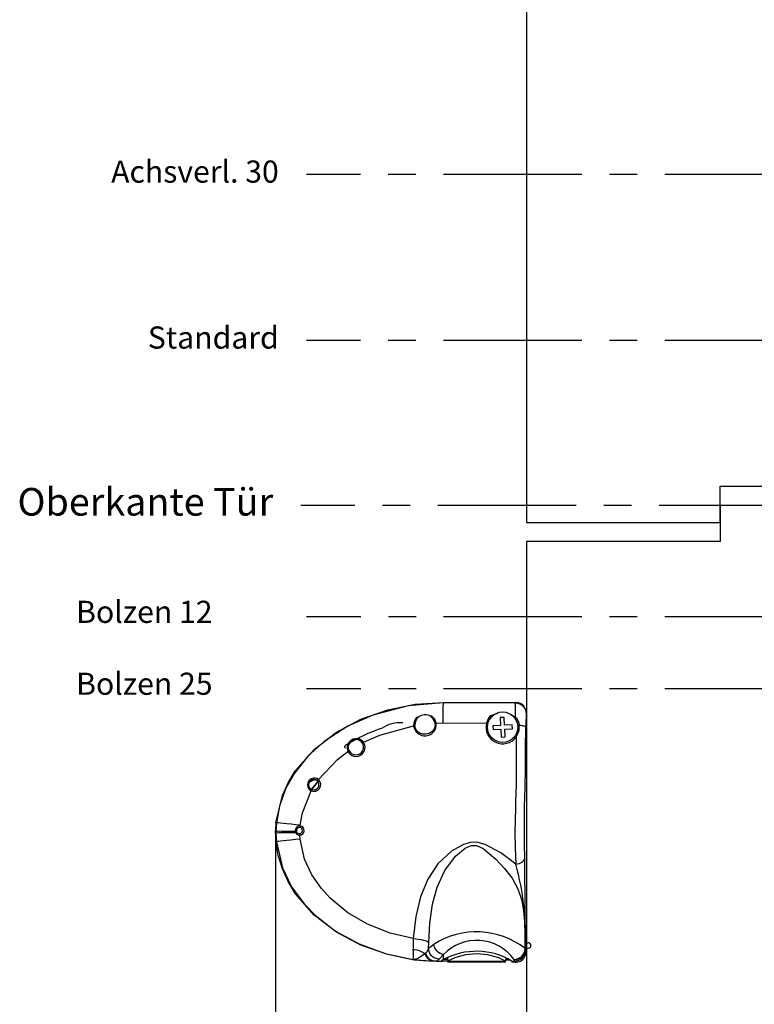
# Model space of a CAD drawing. Extents: x 2141 to 3765, y 385 to 1772.
# Drawn here: x 3222 to 3355, y 1338 to 1516 of the extents above; entities that cross this region are included whole.
import ezdxf

# ---------------------------------------------------------------- set-up
doc = ezdxf.new("R2010")
doc.units = 0
doc.header["$MEASUREMENT"] = 0
doc.header["$PDMODE"] = 2
doc.header["$PDSIZE"] = -0.01
doc.linetypes.add('MITTEX2', pattern=[4, 2.5, -0.5, 0.5, -0.5])
doc.layers.get('0').update_dxf_attribs({"linetype": 'CONTINUOUS'})
doc.layers.get('Defpoints').update_dxf_attribs({"linetype": 'CONTINUOUS'})
for name, color, linetype in [('02_BEMASSUNG', 4, 'CONTINUOUS'), ('03_MITTELLINIE', 1, 'MITTEX2'), ('07_BESCHRIFTUNG', 2, 'CONTINUOUS'), ('09_BAU-VORGABE', 7, 'CONTINUOUS')]:
    doc.layers.add(name, color=color, linetype=linetype)
doc.styles.get("Standard").update_dxf_attribs({"font": 'monotxt.shx'})
doc.dimstyles.new('DORMA', dxfattribs={"dimtxt": 12, "dimasz": 3.5, "dimexe": 1, "dimexo": 1, "dimgap": 1.5, "dimtad": 1, "dimdec": 1, "dimzin": 9, "dimdsep": 46, "dimtxsty": 'STANDARD', "dimcen": 0.1, "dimclrd": 256, "dimclre": 256, "dimclrt": 256, "dimadec": 0, "dimazin": 0, "dimtp": 0.1, "dimtm": 0.1, "dimtfac": 1, "dimtdec": 1, "dimtmove": 0, "dimatfit": 3, "dimfxl": 1, "dimtolj": 1, "dimtzin": 0, "dimarcsym": 0})

# ---------------------------------------------------------------- blocks, each defined once
blk = doc.blocks.new('TÜR_ZIEHEND_SA')
at = {"layer": '09_BAU-VORGABE'}
for points in [[(-50, 140.92), (-50, -3.1), (-15, -3.1), (-15, 3.45), (0, 3.45), (0, 130.76)], [(0, -268.19), (0, 0), (-15, 0), (-15, -6.55), (-50, -6.55), (-50, -258.03)]]:
    blk.add_lwpolyline(points, dxfattribs=at)
blk = doc.blocks.new('*D29')
at = {"layer": '02_BEMASSUNG', "lineweight": -2}
for p, q in [((3268.46, 1367.9), (3268.46, 1317.95)), ((3313.82, 1339.78), (3313.82, 1317.95)), ((3310.32, 1318.95), (3271.96, 1318.95))]:
    blk.add_line(p, q, dxfattribs=at)
at = {"layer": '02_BEMASSUNG'}
for points in [[(3271.96, 1319.54), (3271.96, 1318.37), (3268.46, 1318.95)], [(3310.32, 1319.54), (3310.32, 1318.37), (3313.82, 1318.95)]]:
    blk.add_solid(points, dxfattribs=at)
at = {"layer": 'Defpoints', "color": 0}
for p in [(3268.46, 1368.9), (3313.82, 1340.78), (3268.46, 1318.95)]:
    blk.add_point(p, dxfattribs=at)
at = {"layer": '02_BEMASSUNG', "insert": (3291.14, 1326.45), "char_height": 12, "attachment_point": 5}
blk.add_mtext('\\A1;45', dxfattribs=at)

msp = doc.modelspace()

# ---------------------------------------------------------------- linework, layer by layer
at = {"color": 7, "linetype": 'Continuous'}
for p, q in [((3298.82, 1392.02), (3298.82, 1392.11)), ((3298.82, 1392.11), (3311.92, 1392.11)), ((3311.92, 1392.11), (3311.79, 1392.02)), ((3313.34, 1391.35), (3313.44, 1391.41)), ((3309.8, 1389.39), (3309.1, 1389.36)), ((3309.1, 1389.36), (3309.16, 1387.96)), ((3309.86, 1387.99), (3309.8, 1389.39)), ((3311.86, 1389.44), (3312.01, 1389.3)), ((3313.79, 1390.02), (3313.82, 1390.05)), ((3313.82, 1390.05), (3313.82, 1347.24)), ((3297.52, 1388.35), (3298.75, 1388.41)), ((3298.75, 1388.41), (3306.62, 1388.37)), ((3309.16, 1387.96), (3307.76, 1387.9)), ((3307.76, 1387.9), (3307.79, 1387.2)), ((3307.79, 1387.2), (3309.19, 1387.26)), ((3309.19, 1387.26), (3309.25, 1385.86)), ((3311.26, 1388.05), (3309.86, 1387.99)), ((3309.89, 1387.29), (3311.29, 1387.35)), ((3309.95, 1385.89), (3309.89, 1387.29)), ((3311.29, 1387.35), (3311.26, 1388.05)), ((3313.82, 1388.33), (3313.82, 1374.23)), ((3309.25, 1385.86), (3309.95, 1385.89)), ((3276.02, 1377.67), (3276.16, 1377.78)), ((3276.19, 1377.73), (3276.06, 1377.63)), ((3313.82, 1373.63), (3313.82, 1348.73)), ((3268.54, 1370.34), (3268.46, 1368.9)), ((3268.46, 1368.39), (3268.46, 1368.9)), ((3268.62, 1370.35), (3268.54, 1368.8)), ((3272.93, 1369.76), (3272.95, 1369.93)), ((3268.46, 1368.39), (3268.54, 1366.95)), ((3268.54, 1368.8), (3268.54, 1368.49)), ((3268.54, 1368.49), (3268.62, 1366.91)), ((3272.04, 1368.79), (3272.12, 1368.55)), ((3272.3, 1368.68), (3272.24, 1368.84)), ((3272.94, 1367.38), (3272.89, 1368.11)), ((3296.11, 1347.64), (3296.15, 1348.67)), ((3297.06, 1348.36), (3296.11, 1347.64)), ((3313.6, 1347.56), (3313.58, 1347.61)), ((3313.82, 1348.6), (3314.06, 1348.65)), ((3314.24, 1347.66), (3313.82, 1347.58)), ((3295.59, 1346.77), (3295.49, 1346.66)), ((3298.82, 1345.62), (3298.82, 1346.52)), ((3299.56, 1345.98), (3299.58, 1345.65)), ((3299.57, 1345.99), (3299.6, 1345.36)), ((3310.1, 1345.98), (3310.06, 1345.36)), ((3310.1, 1345.98), (3310.09, 1345.65)), ((3313.44, 1345.88), (3313.34, 1345.95)), ((3313.82, 1347.24), (3313.68, 1347.34)), ((3297.2, 1345.38), (3298.46, 1345.34)), ((3298.47, 1345.37), (3298.46, 1345.34)), ((3298.46, 1345.25), (3298.46, 1345.19)), ((3298.46, 1345.25), (3298.46, 1345.25)), ((3298.82, 1345.62), (3298.47, 1345.37)), ((3299.58, 1345.65), (3298.88, 1345.65)), ((3299.58, 1345.65), (3299.58, 1345.62)), ((3299.59, 1345.39), (3299.6, 1345.18)), ((3299.6, 1345.34), (3310.06, 1345.34)), ((3299.6, 1345.34), (3299.6, 1345.18)), ((3310.06, 1345.18), (3299.6, 1345.18)), ((3310.06, 1345.18), (3310.06, 1345.34)), ((3310.09, 1345.58), (3310.09, 1345.65)), ((3310.76, 1345.65), (3310.09, 1345.65)), ((3310.09, 1345.58), (3310.89, 1345.58)), ((3311.2, 1345.34), (3311.68, 1345.34)), ((3311.2, 1345.34), (3311.2, 1345.18)), ((3311.92, 1345.18), (3311.2, 1345.18)), ((3311.59, 1345.65), (3311.62, 1345.6)), ((3311.68, 1345.34), (3311.92, 1345.18))]:
    msp.add_line(p, q, dxfattribs=at)
at = {"color": 7, "linetype": 'Continuous', "flags": 128}
for points in [[(3268.54, 1370.34), (3269.7, 1375.28), (3270.75, 1377.58), (3272.1, 1379.78), (3275.45, 1383.62), (3279.47, 1386.72), (3283.87, 1389.07), (3288.74, 1390.77), (3293.71, 1391.77), (3298.82, 1392.11)], [(3298.82, 1392.02), (3292.43, 1391.49), (3286.04, 1389.83), (3281.51, 1387.82), (3277.25, 1385.05), (3274.38, 1382.44), (3271.9, 1379.34), (3270.3, 1376.49), (3269.16, 1373.34), (3268.62, 1370.35)], [(3298.75, 1388.41), (3298.75, 1389.15), (3298.76, 1389.84), (3298.77, 1390.46), (3298.78, 1390.99), (3298.79, 1391.42), (3298.8, 1391.74), (3298.81, 1391.94), (3298.82, 1392.02)], [(3311.79, 1392.02), (3305.32, 1392.02), (3298.82, 1392.02)], [(3311.79, 1392.02), (3312.18, 1391.98), (3312.56, 1391.87), (3312.9, 1391.69), (3313.2, 1391.44), (3313.45, 1391.13), (3313.64, 1390.79), (3313.75, 1390.41), (3313.79, 1390.02)], [(3294.44, 1389.58), (3294.05, 1389.38), (3293.97, 1389.36)], [(3296.72, 1389.63), (3296.55, 1389.64), (3296.22, 1389.75)], [(3297.52, 1388.35), (3297.25, 1389.06), (3296.72, 1389.63)], [(3306.62, 1388.37), (3307.04, 1389.31), (3307.4, 1389.75)], [(3307.4, 1389.75), (3308.65, 1390.18), (3308.66, 1390.18)], [(3310.91, 1389.94), (3311.11, 1389.89), (3311.86, 1389.44)], [(3312.01, 1389.3), (3312.42, 1388.41), (3312.5, 1388.01)], [(3284.39, 1384.9), (3287.3, 1386.21), (3293.42, 1387.88)], [(3293.65, 1387.92), (3293.63, 1387.91), (3293.61, 1387.9), (3293.58, 1387.9), (3293.55, 1387.89), (3293.52, 1387.89), (3293.49, 1387.88), (3293.46, 1387.88), (3293.42, 1387.88)], [(3297.29, 1388.34), (3297.31, 1387.91), (3297.15, 1387.35), (3296.79, 1386.86), (3296.26, 1386.51), (3295.65, 1386.35), (3295.04, 1386.37), (3294.49, 1386.57), (3294.05, 1386.91), (3293.76, 1387.38), (3293.65, 1387.92)], [(3297.29, 1388.34), (3297.31, 1388.34), (3297.34, 1388.34), (3297.36, 1388.34), (3297.39, 1388.34), (3297.43, 1388.34), (3297.46, 1388.34), (3297.49, 1388.35), (3297.52, 1388.35)], [(3312.5, 1388.01), (3312.75, 1387.98), (3312.99, 1387.95), (3313.19, 1387.91), (3313.37, 1387.86), (3313.51, 1387.81), (3313.62, 1387.75), (3313.69, 1387.69), (3313.71, 1387.64)], [(3313.51, 1363.92), (3313.47, 1366.55), (3313.46, 1368.48), (3313.47, 1370.43), (3313.48, 1371.9), (3313.5, 1373.28), (3313.57, 1376.7), (3313.63, 1380.16), (3313.68, 1383.77), (3313.71, 1387.64)], [(3284.39, 1384.9), (3284.35, 1384.88), (3284.32, 1384.86), (3284.29, 1384.84), (3284.26, 1384.83), (3284.23, 1384.81), (3284.21, 1384.8), (3284.18, 1384.79), (3284.16, 1384.78)], [(3311.94, 1385.85), (3311.99, 1382.78), (3311.98, 1379.93), (3311.94, 1377.16), (3311.87, 1374.35), (3311.82, 1372.76), (3311.77, 1371.01), (3311.74, 1368.46), (3311.79, 1365.86), (3311.89, 1362.85)], [(3276.23, 1378.16), (3279.67, 1381.78), (3281.56, 1383.22)], [(3281.1, 1383.83), (3281.05, 1383.88), (3281.02, 1383.94), (3281, 1384.01), (3281, 1384.07), (3281.01, 1384.14), (3281.04, 1384.2), (3281.08, 1384.26), (3281.13, 1384.3)], [(3281.78, 1383.35), (3281.76, 1383.34), (3281.74, 1383.32), (3281.72, 1383.31), (3281.69, 1383.29), (3281.66, 1383.27), (3281.63, 1383.25), (3281.6, 1383.23), (3281.56, 1383.22)], [(3276.23, 1378.16), (3276.2, 1378.13), (3276.17, 1378.09), (3276.14, 1378.06), (3276.11, 1378.03), (3276.08, 1378.01), (3276.05, 1377.99), (3276.03, 1377.97), (3276.01, 1377.96)], [(3272.95, 1369.93), (3273.33, 1372.14), (3274.9, 1376.1)], [(3274.99, 1376.37), (3274.99, 1376.35), (3274.98, 1376.33), (3274.97, 1376.3), (3274.96, 1376.26), (3274.95, 1376.23), (3274.94, 1376.18), (3274.92, 1376.14), (3274.9, 1376.1)], [(3276.02, 1377.67), (3276.04, 1377.65), (3276.06, 1377.63)], [(3272.95, 1369.93), (3272.09, 1370.01), (3271.27, 1370.09), (3270.53, 1370.16), (3269.88, 1370.22), (3269.36, 1370.28), (3268.96, 1370.32), (3268.72, 1370.34), (3268.62, 1370.35)], [(3272.87, 1369.48), (3272.88, 1369.5), (3272.89, 1369.53), (3272.89, 1369.56), (3272.9, 1369.59), (3272.91, 1369.63), (3272.92, 1369.67), (3272.93, 1369.71), (3272.93, 1369.76)], [(3268.54, 1368.49), (3268.5, 1368.44), (3268.46, 1368.39)], [(3272.04, 1368.79), (3271.32, 1368.8), (3270.65, 1368.8), (3270.05, 1368.8), (3269.54, 1368.8), (3269.12, 1368.81), (3268.81, 1368.8), (3268.62, 1368.8), (3268.54, 1368.8)], [(3272.12, 1368.55), (3271.38, 1368.54), (3270.7, 1368.53), (3270.09, 1368.52), (3269.56, 1368.52), (3269.13, 1368.51), (3268.82, 1368.5), (3268.62, 1368.5), (3268.54, 1368.49)], [(3272.94, 1367.38), (3272.08, 1367.3), (3271.26, 1367.21), (3270.52, 1367.14), (3269.88, 1367.07), (3269.36, 1367.01), (3268.96, 1366.96), (3268.72, 1366.93), (3268.62, 1366.91)], [(3272.04, 1368.79), (3272.08, 1368.8), (3272.11, 1368.81), (3272.14, 1368.81), (3272.17, 1368.82), (3272.2, 1368.83), (3272.22, 1368.83), (3272.23, 1368.84), (3272.24, 1368.84)], [(3272.12, 1368.55), (3272.15, 1368.57), (3272.18, 1368.59), (3272.21, 1368.61), (3272.24, 1368.63), (3272.26, 1368.64), (3272.28, 1368.66), (3272.29, 1368.67), (3272.3, 1368.68)], [(3272.84, 1368.39), (3272.85, 1368.37), (3272.86, 1368.34), (3272.86, 1368.31), (3272.87, 1368.28), (3272.88, 1368.24), (3272.88, 1368.2), (3272.89, 1368.15), (3272.89, 1368.11)], [(3293.35, 1349.42), (3289.18, 1350.42), (3285.11, 1352.02), (3281.56, 1354.08), (3278.32, 1356.74), (3276.76, 1358.46), (3275.03, 1360.96), (3273.72, 1363.8), (3272.94, 1367.38)], [(3298.46, 1345.19), (3293.55, 1345.54), (3288.76, 1346.51), (3283.89, 1348.22), (3279.48, 1350.56), (3275.44, 1353.68), (3272.1, 1357.51), (3270.75, 1359.71), (3269.71, 1362), (3268.95, 1364.45), (3268.54, 1366.95)], [(3268.62, 1366.91), (3269.71, 1362.21), (3271.37, 1358.79), (3273.68, 1355.62), (3275.62, 1353.63), (3279.33, 1350.76), (3283.57, 1348.45), (3288.31, 1346.73), (3293.34, 1345.66)], [(3311.89, 1362.85), (3309.17, 1364.92), (3306.36, 1366.41), (3304.88, 1366.82), (3303.71, 1366.81), (3302.43, 1366.45), (3300.29, 1365.23), (3297.83, 1362.92), (3295.97, 1360.14), (3294.65, 1356.97), (3293.81, 1353.39), (3293.35, 1349.42)], [(3296.15, 1348.67), (3296.35, 1352.19), (3296.84, 1355.61), (3297.68, 1358.73), (3299.06, 1361.72), (3300.98, 1364.31), (3302.74, 1365.78), (3303.81, 1366.23), (3304.57, 1366.27), (3304.79, 1366.23), (3306, 1365.68), (3308.3, 1363.75), (3309.86, 1362.08), (3311.22, 1360.33), (3312.27, 1358.44), (3312.97, 1356.31), (3313.29, 1354.46), (3313.48, 1352.5), (3313.55, 1350.29), (3313.58, 1348), (3313.58, 1347.61)], [(3311.89, 1362.85), (3312.21, 1362.91), (3312.52, 1362.99), (3312.8, 1363.1), (3313.04, 1363.23), (3313.23, 1363.39), (3313.38, 1363.56), (3313.47, 1363.74), (3313.51, 1363.92)], [(3313.62, 1347.56), (3313.61, 1352.51), (3313.58, 1357.45), (3313.55, 1360.76), (3313.51, 1363.92)], [(3293.35, 1349.42), (3293.85, 1349.38), (3294.33, 1349.32), (3294.79, 1349.25), (3295.19, 1349.15), (3295.54, 1349.05), (3295.82, 1348.93), (3296.02, 1348.8), (3296.15, 1348.67)], [(3293.35, 1349.42), (3293.35, 1347.87), (3293.36, 1347.47)], [(3296.11, 1347.64), (3295.87, 1347.11), (3295.59, 1346.77)], [(3298.05, 1345.69), (3297.68, 1345.74), (3297.32, 1345.86), (3296.99, 1346.05), (3296.69, 1346.29), (3296.45, 1346.58), (3296.27, 1346.92), (3296.15, 1347.27), (3296.11, 1347.64)], [(3298.82, 1346.52), (3298.51, 1346.6), (3298.21, 1346.74), (3297.93, 1346.93), (3297.67, 1347.16), (3297.45, 1347.43), (3297.27, 1347.72), (3297.14, 1348.04), (3297.06, 1348.36)], [(3311.59, 1345.65), (3311.97, 1345.69), (3312.34, 1345.81), (3312.68, 1345.99), (3312.98, 1346.24), (3313.23, 1346.53), (3313.41, 1346.87), (3313.53, 1347.23), (3313.58, 1347.61)], [(3313.6, 1347.56), (3313.55, 1347.18), (3313.43, 1346.82), (3313.24, 1346.49), (3313, 1346.19), (3312.7, 1345.95), (3312.36, 1345.76), (3312, 1345.64), (3311.62, 1345.6)], [(3311.62, 1345.6), (3312.01, 1345.64), (3312.38, 1345.75), (3312.73, 1345.93), (3313.03, 1346.18), (3313.28, 1346.47), (3313.46, 1346.81), (3313.58, 1347.18), (3313.62, 1347.56)], [(3313.6, 1347.56), (3313.6, 1347.56), (3313.6, 1347.56), (3313.61, 1347.56), (3313.61, 1347.56), (3313.61, 1347.56), (3313.62, 1347.56), (3313.62, 1347.56), (3313.62, 1347.56)], [(3295.49, 1346.66), (3294.17, 1345.79), (3293.61, 1345.65), (3293.35, 1345.66), (3293.34, 1345.66)], [(3293.36, 1347.47), (3293.67, 1347.44), (3293.98, 1347.38), (3294.28, 1347.31), (3294.56, 1347.21), (3294.82, 1347.1), (3295.07, 1346.97), (3295.29, 1346.82), (3295.49, 1346.66)], [(3298.05, 1345.69), (3298.82, 1346.52), (3298.82, 1346.52)], [(3311.68, 1345.34), (3312.07, 1345.38), (3312.44, 1345.5), (3312.79, 1345.68), (3313.09, 1345.93), (3313.34, 1346.23), (3313.52, 1346.58), (3313.64, 1346.95), (3313.68, 1347.34)], [(3297.03, 1345.38), (3297.2, 1345.38), (3297.2, 1345.38)], [(3298.46, 1345.34), (3298.46, 1345.3), (3298.46, 1345.25)], [(3299.6, 1345.36), (3299.6, 1345.35), (3299.6, 1345.34)], [(3310.06, 1345.34), (3310.06, 1345.35), (3310.06, 1345.36)], [(3311.2, 1345.36), (3311.2, 1345.35), (3311.2, 1345.34)]]:
    msp.add_lwpolyline(points, dxfattribs=at)
at = {"color": 7, "linetype": 'Continuous'}
msp.add_circle((3309.52, 1387.63), 2.75, dxfattribs=at)
for centre, radius, start, end in [((3266.5, 1389.61), 45.36, 359.7888, 3.0547), ((3311.92, 1390.11), 2, 40.5398, 90.0049), ((3311.82, 1390.05), 2, 0, 40.5349), ((3295.52, 1387.95), 2.1, 137.6495, 181.9319), ((3295.52, 1388.05), 1.87, 125.0468, 184.0352), ((3295.52, 1387.63), 2.23, 71.8745, 118.9372), ((3295.43, 1388.03), 1.89, 9.5038, 65.3016), ((3335.53, 1388.14), 21.82, 175.0412, 181.3161), ((3295.91, 1361.7), 27, 107.6589, 123.184), ((3291.02, 1382.43), 6, 85.7976, 123.4041), ((3295.47, 1388.13), 2.06, 186.903, 6.3281), ((3309.52, 1387.63), 3, 165.5762, 323.7645), ((3309.52, 1387.63), 3, 323.7645, 7.3725), ((3283.07, 1383.89), 1.66, 37.5947, 204.1331), ((3283.01, 1384), 1.65, 208.1905, 33.5373), ((3283.01, 1383.99), 1.39, 34.66, 207.2617), ((3282.99, 1384.03), 1.39, 208.9378, 32.9838), ((3275.47, 1377.19), 1.23, 51.6925, 242.5413), ((3275.38, 1377.24), 0.958, 48.8791, 245.5657), ((3276.02, 1375.85), 2.28, 95.6298, 134.0383), ((3275.4, 1377.24), 1.24, 246.2715, 47.9623), ((3275.37, 1377.25), 0.961, 246.892, 47.5528), ((3286.79, 1367.23), 15, 135.866, 142.2924), ((3286.79, 1367.23), 14.94, 135.8806, 142.199), ((3272.08, 1371.65), 4.54, 217.2128, 218.8049), ((3269.36, 1366.89), 3.54, 102.0414, 103.3841), ((3272.84, 1368.95), 0.814, 83.3428, 190.955), ((3272.79, 1368.94), 0.553, 81.165, 189.9897), ((3272.78, 1368.94), 0.554, 276.252, 81.0017), ((3272.81, 1368.94), 0.829, 275.69, 81.5899), ((3272.82, 1368.89), 0.779, 205.5864, 275.5158), ((3272.79, 1368.94), 0.556, 207.8945, 275.9607), ((3266.51, 1350.05), 47.15, 356.9797, 15.7581), ((3304.79, 1336.38), 14.26, 51.9404, 122.8473), ((3304.84, 1340.76), 8.33, 35.9312, 136.2923), ((3314.26, 1347.61), 0.641, 184.2107, 204.6718), ((3314.15, 1348.15), 0.5, 280.3387, 100.3387), ((3288.46, 1346.6), 4.97, 349.003, 10.0134), ((3297.2, 1347.14), 1.77, 195.9045, 264.5922), ((3297.36, 1347.19), 1.82, 193.3185, 264.9676), ((3304.78, 1334.55), 12.57, 59.307, 118.2835), ((3304.83, 1335.29), 11.35, 62.5527, 117.4473), ((3311.92, 1347.18), 2, 269.9951, 319.4602), ((3311.82, 1347.24), 2, 319.4651, 0), ((3297.77, 1379.78), 34.4, 262.6071, 268.7657), ((3297.34, 1346.32), 0.958, 262.1303, 318.3708), ((3298.9, 1377.18), 31.8, 269.4332, 271.2488), ((3312.07, 1345.56), 0.455, 175.9458, 209.2172)]:
    msp.add_arc(centre, radius, start, end, dxfattribs=at)
at = {"layer": '03_MITTELLINIE', "ltscale": 10}
for p, q in [((3363.82, 1487.56), (3274.05, 1487.56)), ((3363.82, 1457.56), (3274.05, 1457.56)), ((3362.82, 1427.73), (3273.05, 1427.73)), ((3363.86, 1407.58), (3274.08, 1407.58)), ((3363.86, 1394.58), (3274.08, 1394.58))]:
    msp.add_line(p, q, dxfattribs=at)

# ---------------------------------------------------------------- block references
at = {"layer": '09_BAU-VORGABE'}
msp.add_blockref('TÜR_ZIEHEND_SA', (3363.82, 1427.73), dxfattribs=at)

# ---------------------------------------------------------------- texts
at = {"layer": '07_BESCHRIFTUNG'}
for s, insert, char_height, width, attachment_point in [('Achsverl. 30 ', (3269.05, 1487.56), 4, 69.1705, 6), ('Standard', (3269.05, 1457.56), 4, 69.1705, 6), ('Oberkante Tür', (3268.05, 1427.73), 5, 74.5886, 6), ('Bolzen 12', (3232.42, 1405.24), 4, 62.2151, 7), ('Bolzen 25', (3232.42, 1392.24), 4, 62.2151, 7)]:
    msp.add_mtext(s, dxfattribs=dict(at, insert=insert, char_height=char_height, width=width, attachment_point=attachment_point))

# ---------------------------------------------------------------- dimensions: what is measured, and where the dimension line sits
at = {"layer": '02_BEMASSUNG'}
dim = msp.add_linear_dim(base=(3268.46, 1318.95), p1=(3313.82, 1340.78), p2=(3268.46, 1368.9), dimstyle='DORMA', override={"dimdec": 0}, dxfattribs=at)
dim.commit()
dim.dimension.update_dxf_attribs({"geometry": '*D29', "text_midpoint": (3291.14, 1318.95), "dimtype": 160})

doc.saveas('drawing.dxf')
